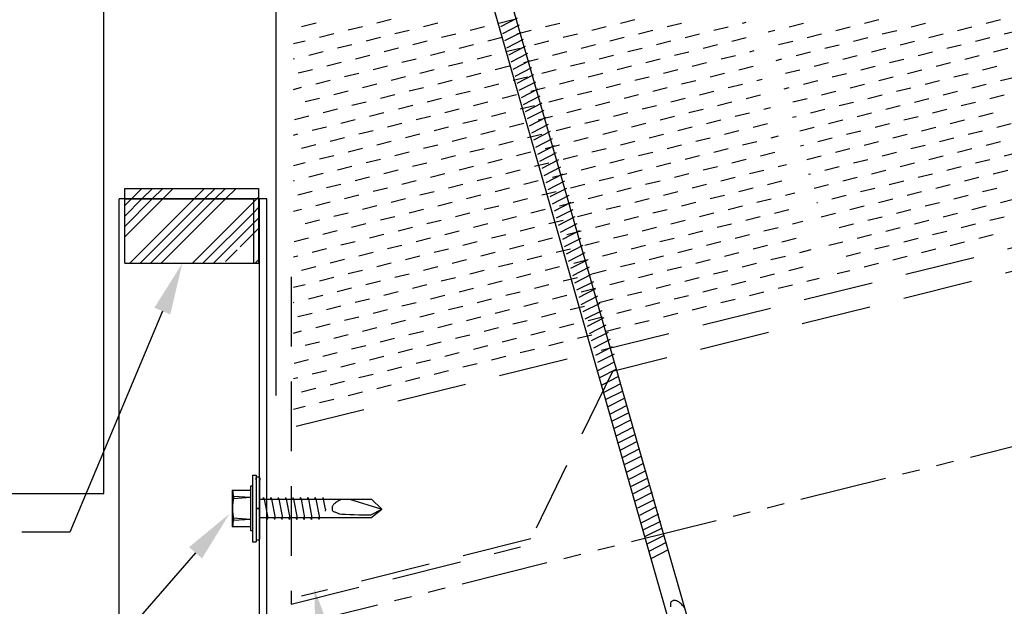
# Model space of a CAD drawing. Extents: x 0 to 66.2, y 0 to 53.
# Drawn here: x 22.1 to 32.7, y 28 to 34.3 of the extents above; entities that cross this region are included whole.
import ezdxf

# ---------------------------------------------------------------- set-up
doc = ezdxf.new("R2010")
doc.units = 0
doc.header["$LTSCALE"] = 1.5
doc.header["$MEASUREMENT"] = 0
for name, pattern in [('D18$0$DASHED', [0.75, 0.5, -0.25]), ('D18$0$HIDDEN', [0.375, 0.25, -0.125]), ('D18$0$PHANTOM', [2.5, 1.25, -0.25, 0.25, -0.25, 0.25, -0.25]), ('D18$0$PHANTOM2', [1.25, 0.625, -0.125, 0.125, -0.125, 0.125, -0.125])]:
    doc.linetypes.add(name, pattern=pattern)
doc.layers.get('DEFPOINTS').update_dxf_attribs({"linetype": 'CONTINUOUS'})
for name, color, linetype in [('D18$0$ACCESSORIES', 30, 'CONTINUOUS'), ('D18$0$DIM', 2, 'CONTINUOUS'), ('D18$0$FASTENER', 1, 'CONTINUOUS'), ('D18$0$NOTBYMCELROY', 8, 'D18$0$HIDDEN'), ('D18$0$SHEETING', 5, 'CONTINUOUS'), ('D18$0$STEELLINE', 4, 'D18$0$PHANTOM'), ('D18$0$TRIM', 3, 'CONTINUOUS')]:
    doc.layers.add(name, color=color, linetype=linetype)

msp = doc.modelspace()

# ---------------------------------------------------------------- linework, layer by layer
at = {"layer": 'D18$0$ACCESSORIES'}
for p, q in [((23.219, 32.498), (24.656, 32.498)), ((23.219, 32.385), (23.219, 32.498)), ((23.289, 32.385), (23.403, 32.498)), ((23.402, 32.385), (23.515, 32.498)), ((23.514, 32.385), (23.627, 32.498)), ((23.626, 32.385), (23.739, 32.498)), ((23.963, 32.385), (24.076, 32.498)), ((24.075, 32.385), (24.188, 32.498)), ((24.187, 32.385), (24.301, 32.498)), ((24.3, 32.385), (24.413, 32.498)), ((24.656, 32.498), (24.656, 31.694)), ((23.219, 31.694), (23.219, 32.385)), ((23.219, 32.385), (24.601, 32.385)), ((23.219, 32.314), (23.289, 32.385)), ((23.219, 32.202), (23.402, 32.385)), ((23.219, 32.09), (23.514, 32.385)), ((23.219, 31.977), (23.626, 32.385)), ((23.272, 31.694), (23.963, 32.385)), ((23.384, 31.694), (24.075, 32.385)), ((23.496, 31.694), (24.187, 32.385)), ((23.608, 31.694), (24.3, 32.385)), ((24.601, 32.385), (24.601, 31.694)), ((24.601, 32.35), (24.636, 32.385)), ((24.636, 32.385), (24.656, 32.404)), ((23.945, 31.694), (24.601, 32.35)), ((24.601, 32.237), (24.656, 32.292)), ((24.057, 31.694), (24.601, 32.237)), ((24.601, 32.125), (24.656, 32.18)), ((24.17, 31.694), (24.601, 32.125)), ((24.601, 32.013), (24.656, 32.068)), ((24.459, 31.871), (24.601, 32.013)), ((24.3, 31.712), (24.427, 31.839)), ((24.619, 31.694), (24.656, 31.731)), ((23.219, 31.694), (24.656, 31.694))]:
    msp.add_line(p, q, dxfattribs=at)
at = {"layer": 'D18$0$DIM', "color": 2}
msp.add_lwpolyline([(23.622, 31.181), (22.627, 28.805), (22.111, 28.805)], dxfattribs=at)
at = {"layer": 'D18$0$DIM'}
msp.add_lwpolyline([(23.978, 28.583), (21.275, 25.474), (20.427, 25.474)], dxfattribs=at)
at = {"layer": 'D18$0$DIM', "color": 2}
for points in [[(23.536, 31.217), (23.836, 31.694), (23.707, 31.145)], [(25.268, 27.637), (25.254, 28.2), (25.45, 27.672)]]:
    msp.add_solid(points, dxfattribs=at)
at = {"layer": 'D18$0$DIM'}
msp.add_solid([(23.908, 28.644), (24.343, 29.003), (24.048, 28.523)], dxfattribs=at)
at = {"layer": 'D18$0$FASTENER', "linetype": 'Continuous'}
for p, q in [((29.114, 27.674), (26.377, 37.255)), ((26.568, 37.31), (29.306, 27.722)), ((27.432, 34.328), (27.252, 34.235)), ((27.454, 34.252), (27.274, 34.159)), ((27.476, 34.175), (27.296, 34.083)), ((27.498, 34.099), (27.318, 34.007)), ((27.52, 34.023), (27.341, 33.931)), ((27.543, 33.947), (27.363, 33.854)), ((27.565, 33.871), (27.385, 33.778)), ((27.587, 33.794), (27.407, 33.702)), ((27.609, 33.718), (27.429, 33.626)), ((27.631, 33.642), (27.452, 33.55)), ((27.654, 33.566), (27.474, 33.473)), ((27.676, 33.49), (27.496, 33.397)), ((27.698, 33.413), (27.518, 33.321)), ((27.72, 33.337), (27.54, 33.245)), ((27.742, 33.261), (27.563, 33.169)), ((27.765, 33.185), (27.585, 33.092)), ((27.787, 33.109), (27.607, 33.016)), ((27.809, 33.032), (27.629, 32.94)), ((27.831, 32.956), (27.651, 32.864)), ((27.853, 32.88), (27.674, 32.788)), ((27.875, 32.804), (27.696, 32.711)), ((27.898, 32.728), (27.718, 32.635)), ((27.92, 32.651), (27.74, 32.559)), ((27.942, 32.575), (27.762, 32.483)), ((27.964, 32.499), (27.785, 32.407)), ((27.986, 32.423), (27.807, 32.33)), ((28.009, 32.347), (27.829, 32.254)), ((28.031, 32.27), (27.851, 32.178)), ((28.053, 32.194), (27.873, 32.102)), ((28.075, 32.118), (27.896, 32.026)), ((28.097, 32.042), (27.918, 31.949)), ((28.116, 31.962), (27.936, 31.87)), ((28.138, 31.884), (27.959, 31.792)), ((28.161, 31.807), (27.981, 31.714)), ((28.183, 31.729), (28.004, 31.637)), ((28.206, 31.651), (28.026, 31.559)), ((28.229, 31.574), (28.049, 31.481)), ((28.251, 31.496), (28.071, 31.404)), ((28.274, 31.418), (28.094, 31.326)), ((28.296, 31.341), (28.116, 31.248)), ((28.319, 31.263), (28.139, 31.171)), ((28.341, 31.185), (28.161, 31.093)), ((28.364, 31.108), (28.184, 31.015)), ((28.386, 31.03), (28.207, 30.938)), ((28.409, 30.952), (28.229, 30.86)), ((28.431, 30.875), (28.252, 30.782)), ((28.454, 30.797), (28.274, 30.705)), ((28.476, 30.719), (28.296, 30.627)), ((28.475, 30.633), (28.296, 30.54)), ((28.498, 30.555), (28.318, 30.462)), ((28.521, 30.477), (28.341, 30.385)), ((28.543, 30.4), (28.363, 30.307)), ((28.566, 30.322), (28.386, 30.229)), ((28.588, 30.244), (28.408, 30.152)), ((28.611, 30.167), (28.431, 30.074)), ((28.633, 30.089), (28.454, 29.997)), ((28.656, 30.011), (28.476, 29.919)), ((28.678, 29.934), (28.499, 29.841)), ((28.701, 29.856), (28.521, 29.764)), ((28.723, 29.778), (28.544, 29.686)), ((28.746, 29.701), (28.566, 29.608)), ((28.768, 29.623), (28.588, 29.531)), ((28.791, 29.542), (28.611, 29.45)), ((24.59, 29.417), (24.63, 29.417)), ((24.59, 29.417), (24.59, 28.703)), ((24.63, 29.417), (24.63, 29.06)), ((28.813, 29.465), (28.633, 29.372)), ((24.59, 29.298), (24.57, 29.298)), ((24.57, 29.298), (24.57, 29.258)), ((24.63, 29.384), (24.63, 29.388)), ((24.63, 29.368), (24.63, 29.385)), ((24.63, 29.368), (24.63, 29.368)), ((24.657, 29.397), (24.642, 29.397)), ((24.669, 29.388), (24.669, 29.368)), ((24.669, 29.385), (24.669, 29.363)), ((24.669, 29.06), (24.669, 29.384)), ((28.836, 29.387), (28.656, 29.295)), ((28.858, 29.31), (28.679, 29.217)), ((24.372, 29.258), (24.372, 28.861)), ((24.372, 29.258), (24.57, 29.258)), ((24.384, 29.192), (24.384, 29.164)), ((24.57, 29.258), (24.57, 28.861)), ((28.881, 29.232), (28.701, 29.139)), ((24.57, 29.179), (24.384, 29.164)), ((24.57, 29.179), (24.385, 29.188)), ((24.669, 29.159), (25.867, 29.159)), ((24.706, 29.179), (24.704, 29.159)), ((24.706, 29.179), (24.714, 29.159)), ((24.714, 29.159), (24.753, 28.961)), ((24.785, 29.179), (24.784, 29.159)), ((24.785, 29.179), (24.794, 29.159)), ((24.794, 29.159), (24.832, 28.961)), ((24.865, 29.179), (24.863, 29.159)), ((24.865, 29.179), (24.873, 29.159)), ((24.873, 29.159), (24.911, 28.961)), ((24.944, 29.179), (24.943, 29.159)), ((24.944, 29.179), (24.952, 29.159)), ((24.952, 29.159), (24.991, 28.961)), ((25.023, 29.179), (25.022, 29.159)), ((25.023, 29.179), (25.032, 29.159)), ((25.032, 29.159), (25.07, 28.961)), ((25.103, 29.179), (25.101, 29.159)), ((25.103, 29.179), (25.111, 29.159)), ((25.111, 29.159), (25.15, 28.961)), ((25.182, 29.179), (25.181, 29.159)), ((25.182, 29.179), (25.19, 29.159)), ((25.19, 29.159), (25.229, 28.961)), ((25.261, 29.179), (25.26, 29.159)), ((25.261, 29.179), (25.27, 29.159)), ((25.27, 29.159), (25.308, 28.961)), ((25.345, 29.179), (25.344, 29.159)), ((25.345, 29.179), (25.353, 29.159)), ((25.374, 29.051), (25.353, 29.159)), ((25.631, 29.159), (25.979, 29.051)), ((25.979, 29.051), (25.867, 29.159)), ((28.903, 29.154), (28.724, 29.062)), ((24.63, 29.06), (24.63, 29.06)), ((24.63, 29.06), (24.63, 29.06)), ((24.63, 29.06), (24.669, 29.06)), ((24.669, 29.06), (24.63, 29.06)), ((24.63, 29.06), (24.63, 28.703)), ((24.669, 28.735), (24.669, 29.06)), ((25.374, 29.051), (25.369, 29.031)), ((25.86, 28.961), (25.979, 29.051)), ((25.861, 28.993), (25.979, 29.051)), ((28.926, 29.077), (28.746, 28.984)), ((28.949, 28.999), (28.769, 28.906)), ((24.57, 28.941), (24.384, 28.955)), ((24.384, 28.955), (24.384, 28.931)), ((24.57, 28.941), (24.385, 28.931)), ((25.86, 28.961), (24.669, 28.961)), ((24.752, 28.941), (24.742, 28.961)), ((24.752, 28.941), (24.753, 28.961)), ((24.831, 28.941), (24.822, 28.961)), ((24.831, 28.941), (24.832, 28.961)), ((24.91, 28.941), (24.901, 28.961)), ((24.91, 28.941), (24.911, 28.961)), ((24.99, 28.941), (24.98, 28.961)), ((24.99, 28.941), (24.991, 28.961)), ((25.069, 28.941), (25.06, 28.961)), ((25.069, 28.941), (25.07, 28.961)), ((25.148, 28.941), (25.139, 28.961)), ((25.148, 28.941), (25.15, 28.961)), ((25.228, 28.941), (25.218, 28.961)), ((25.228, 28.941), (25.229, 28.961)), ((25.307, 28.941), (25.298, 28.961)), ((25.307, 28.941), (25.308, 28.961)), ((28.971, 28.921), (28.791, 28.829)), ((24.57, 28.861), (24.372, 28.861)), ((24.57, 28.861), (24.57, 28.822)), ((24.57, 28.822), (24.59, 28.822)), ((28.989, 28.849), (28.809, 28.757)), ((29.011, 28.771), (28.832, 28.679)), ((24.59, 28.703), (24.63, 28.703)), ((24.642, 28.723), (24.657, 28.723)), ((29.034, 28.694), (28.854, 28.601)), ((29.056, 28.616), (28.876, 28.524))]:
    msp.add_line(p, q, dxfattribs=at)
for points in [[(25.544, 29.155), (25.532, 29.15), (25.521, 29.145), (25.511, 29.139), (25.5, 29.133), (25.491, 29.127), (25.482, 29.121), (25.474, 29.115), (25.467, 29.109), (25.461, 29.103), (25.457, 29.097), (25.453, 29.092), (25.45, 29.086), (25.447, 29.081), (25.445, 29.075), (25.444, 29.069), (25.444, 29.063), (25.444, 29.056), (25.445, 29.049), (25.447, 29.041), (25.45, 29.033), (25.455, 29.03), (25.461, 29.028), (25.467, 29.025), (25.475, 29.023), (25.483, 29.02), (25.491, 29.017), (25.498, 29.014), (25.505, 29.01), (25.511, 29.007), (25.516, 29.004)], [(25.516, 29.004), (25.526, 29.002), (25.551, 29), (25.589, 28.998), (25.634, 28.996), (25.683, 28.995), (25.733, 28.993), (25.78, 28.993), (25.819, 28.992), (25.847, 28.993), (25.861, 28.993)], [(29.226, 27.999), (29.218, 28.009), (29.21, 28.018), (29.202, 28.027), (29.193, 28.035), (29.185, 28.042), (29.176, 28.049), (29.168, 28.055), (29.16, 28.06), (29.153, 28.064), (29.146, 28.067), (29.14, 28.069), (29.134, 28.071), (29.128, 28.072), (29.122, 28.072), (29.116, 28.071), (29.109, 28.07), (29.103, 28.068), (29.096, 28.065), (29.09, 28.061), (29.082, 28.056), (29.082, 28.05), (29.081, 28.044), (29.08, 28.037), (29.08, 28.029), (29.079, 28.02), (29.078, 28.012), (29.078, 28.004)]]:
    msp.add_lwpolyline(points, dxfattribs=at)
for centre, radius, start, end in [((24.642, 29.384), 0.0127, 90.0044, 180.7877), ((24.657, 29.384), 0.0127, 0.0041, 89.9959), ((24.941, 29.302), 0.567, 184.6554, 192.5857), ((24.928, 29.06), 0.554, 167.5955, 192.3683), ((24.941, 28.817), 0.567, 167.4143, 175.3446), ((24.642, 28.735), 0.0127, 180.0041, 269.9957), ((24.657, 28.735), 0.0127, 270.0041, 359.9959)]:
    msp.add_arc(centre, radius, start, end, dxfattribs=at)
at = {"layer": 'D18$0$NOTBYMCELROY', "linetype": 'Continuous'}
msp.add_line((24.841, 35.877), (24.841, 30.274), dxfattribs=at)
at = {"layer": 'D18$0$NOTBYMCELROY', "linetype": 'D18$0$DASHED'}
for p, q in [((25.059, 29.943), (47.36, 35.504)), ((33.405, 31.77), (28.457, 30.533)), ((25.004, 31.55), (25.004, 28.033)), ((28.457, 30.533), (27.58, 28.733)), ((27.58, 28.733), (25.116, 28.117)), ((25.004, 28.033), (27.468, 28.647))]:
    msp.add_line(p, q, dxfattribs=at)
at = {"layer": 'D18$0$NOTBYMCELROY'}
for p, q in [((25.118, 34.239), (25.272, 34.278)), ((25.926, 34.277), (26.08, 34.316)), ((26.427, 34.239), (26.581, 34.277)), ((27.235, 34.276), (27.389, 34.315)), ((27.736, 34.238), (27.89, 34.276)), ((28.544, 34.276), (28.698, 34.314)), ((29.045, 34.237), (29.199, 34.275)), ((29.853, 34.275), (29.891, 34.284)), ((30.354, 34.236), (30.508, 34.274)), ((31.162, 34.274), (31.316, 34.312)), ((31.663, 34.235), (31.817, 34.274)), ((32.471, 34.273), (32.625, 34.312)), ((25.31, 34.124), (25.464, 34.162)), ((25.618, 34.201), (25.772, 34.239)), ((26.119, 34.162), (26.273, 34.2)), ((26.619, 34.123), (26.773, 34.161)), ((26.927, 34.2), (27.081, 34.238)), ((27.428, 34.161), (27.582, 34.199)), ((27.928, 34.122), (28.082, 34.16)), ((28.236, 34.199), (28.39, 34.237)), ((28.737, 34.16), (28.891, 34.198)), ((29.237, 34.121), (29.391, 34.16)), ((29.545, 34.198), (29.699, 34.236)), ((30.127, 34.18), (30.2, 34.198)), ((30.854, 34.197), (31.008, 34.236)), ((31.354, 34.158), (31.509, 34.197)), ((32.163, 34.196), (32.317, 34.235)), ((32.663, 34.158), (32.817, 34.196)), ((25.029, 34.054), (25.156, 34.085)), ((25.81, 34.085), (25.965, 34.123)), ((26.311, 34.046), (26.465, 34.084)), ((27.119, 34.084), (27.273, 34.122)), ((27.62, 34.045), (27.774, 34.084)), ((28.428, 34.083), (28.582, 34.122)), ((28.929, 34.044), (29.083, 34.083)), ((29.737, 34.082), (29.891, 34.121)), ((30.238, 34.044), (30.392, 34.082)), ((30.546, 34.12), (30.7, 34.159)), ((31.046, 34.082), (31.2, 34.12)), ((31.547, 34.043), (31.701, 34.081)), ((31.855, 34.12), (32.009, 34.158)), ((32.355, 34.081), (32.509, 34.119)), ((25.194, 33.931), (25.348, 33.97)), ((25.502, 34.008), (25.656, 34.046)), ((26.003, 33.969), (26.157, 34.008)), ((26.503, 33.93), (26.657, 33.969)), ((26.811, 34.007), (26.965, 34.046)), ((27.312, 33.968), (27.466, 34.007)), ((27.812, 33.93), (27.966, 33.968)), ((28.12, 34.006), (28.274, 34.045)), ((28.621, 33.968), (28.775, 34.006)), ((29.121, 33.929), (29.275, 33.967)), ((29.429, 34.006), (29.583, 34.044)), ((29.93, 33.967), (29.978, 33.979)), ((30.43, 33.928), (30.584, 33.966)), ((30.738, 34.005), (30.892, 34.043)), ((31.239, 33.966), (31.393, 34.004)), ((31.739, 33.927), (31.893, 33.966)), ((32.047, 34.004), (32.201, 34.042)), ((32.548, 33.965), (32.702, 34.004)), ((25.029, 33.89), (25.04, 33.893)), ((25.387, 33.816), (25.541, 33.854)), ((25.695, 33.892), (25.849, 33.931)), ((26.195, 33.854), (26.349, 33.892)), ((26.696, 33.815), (26.85, 33.853)), ((27.004, 33.892), (27.158, 33.93)), ((27.504, 33.853), (27.658, 33.891)), ((28.005, 33.814), (28.159, 33.852)), ((28.313, 33.891), (28.467, 33.929)), ((28.813, 33.852), (28.967, 33.89)), ((29.314, 33.813), (29.468, 33.852)), ((29.622, 33.89), (29.776, 33.928)), ((30.214, 33.874), (30.276, 33.89)), ((30.623, 33.812), (30.777, 33.851)), ((30.931, 33.889), (31.085, 33.928)), ((31.431, 33.85), (31.585, 33.889)), ((31.932, 33.812), (32.086, 33.85)), ((32.24, 33.888), (32.394, 33.927)), ((25.079, 33.739), (25.233, 33.777)), ((25.579, 33.7), (25.733, 33.738)), ((25.887, 33.777), (26.041, 33.815)), ((26.388, 33.738), (26.542, 33.776)), ((26.888, 33.699), (27.042, 33.738)), ((27.196, 33.776), (27.35, 33.814)), ((27.697, 33.737), (27.851, 33.776)), ((28.197, 33.698), (28.351, 33.737)), ((28.505, 33.775), (28.659, 33.814)), ((29.006, 33.736), (29.16, 33.775)), ((29.506, 33.698), (29.66, 33.736)), ((29.814, 33.774), (29.968, 33.813)), ((30.315, 33.736), (30.469, 33.774)), ((31.123, 33.774), (31.277, 33.812)), ((31.624, 33.735), (31.778, 33.773)), ((32.432, 33.773), (32.586, 33.811)), ((25.271, 33.623), (25.425, 33.662)), ((26.08, 33.661), (26.234, 33.7)), ((26.58, 33.622), (26.734, 33.661)), ((27.389, 33.66), (27.543, 33.699)), ((27.889, 33.622), (28.043, 33.66)), ((28.698, 33.66), (28.852, 33.698)), ((29.198, 33.621), (29.352, 33.659)), ((30.007, 33.659), (30.065, 33.673)), ((30.507, 33.62), (30.661, 33.658)), ((30.815, 33.697), (30.969, 33.735)), ((31.316, 33.658), (31.47, 33.696)), ((31.816, 33.619), (31.97, 33.658)), ((32.124, 33.696), (32.278, 33.734)), ((32.625, 33.657), (32.779, 33.695)), ((25.029, 33.563), (25.117, 33.585)), ((25.464, 33.508), (25.618, 33.546)), ((25.772, 33.584), (25.926, 33.623)), ((26.272, 33.546), (26.426, 33.584)), ((26.773, 33.507), (26.927, 33.545)), ((27.081, 33.584), (27.235, 33.622)), ((27.581, 33.545), (27.735, 33.583)), ((28.082, 33.506), (28.236, 33.544)), ((28.39, 33.583), (28.544, 33.621)), ((28.89, 33.544), (29.044, 33.582)), ((29.391, 33.505), (29.545, 33.544)), ((29.699, 33.582), (29.853, 33.62)), ((30.302, 33.569), (30.353, 33.582)), ((30.7, 33.504), (30.854, 33.543)), ((31.008, 33.581), (31.162, 33.62)), ((31.508, 33.542), (31.662, 33.581)), ((32.009, 33.503), (32.163, 33.542)), ((32.317, 33.58), (32.471, 33.619)), ((25.156, 33.431), (25.31, 33.469)), ((25.656, 33.392), (25.81, 33.43)), ((25.964, 33.469), (26.118, 33.507)), ((26.465, 33.43), (26.619, 33.468)), ((26.965, 33.391), (27.119, 33.43)), ((27.273, 33.468), (27.427, 33.506)), ((27.774, 33.429), (27.928, 33.468)), ((28.274, 33.39), (28.428, 33.429)), ((28.582, 33.467), (28.736, 33.506)), ((29.083, 33.428), (29.237, 33.467)), ((29.583, 33.39), (29.737, 33.428)), ((29.891, 33.466), (30.045, 33.505)), ((30.392, 33.428), (30.546, 33.466)), ((30.892, 33.389), (31.046, 33.427)), ((31.2, 33.465), (31.354, 33.504)), ((31.701, 33.427), (31.855, 33.465)), ((32.201, 33.388), (32.355, 33.426)), ((32.509, 33.465), (32.663, 33.503)), ((25.348, 33.315), (25.502, 33.354)), ((25.848, 33.276), (26.002, 33.315)), ((26.157, 33.353), (26.311, 33.392)), ((26.657, 33.314), (26.811, 33.353)), ((27.157, 33.276), (27.311, 33.314)), ((27.466, 33.352), (27.62, 33.391)), ((27.966, 33.314), (28.12, 33.352)), ((28.466, 33.275), (28.62, 33.313)), ((28.774, 33.352), (28.929, 33.39)), ((29.275, 33.313), (29.429, 33.351)), ((30.083, 33.351), (30.153, 33.368)), ((30.584, 33.312), (30.738, 33.35)), ((31.392, 33.35), (31.546, 33.388)), ((31.893, 33.311), (32.047, 33.349)), ((25.04, 33.238), (25.194, 33.277)), ((25.54, 33.2), (25.694, 33.238)), ((26.349, 33.238), (26.503, 33.276)), ((26.849, 33.199), (27.003, 33.237)), ((27.658, 33.237), (27.812, 33.275)), ((28.158, 33.198), (28.312, 33.236)), ((28.967, 33.236), (29.121, 33.274)), ((29.467, 33.197), (29.621, 33.235)), ((29.775, 33.274), (29.929, 33.312)), ((30.389, 33.263), (30.43, 33.273)), ((30.776, 33.196), (30.93, 33.235)), ((31.084, 33.273), (31.238, 33.311)), ((31.585, 33.234), (31.739, 33.273)), ((32.085, 33.195), (32.239, 33.234)), ((32.393, 33.272), (32.547, 33.311)), ((25.232, 33.123), (25.386, 33.161)), ((25.733, 33.084), (25.887, 33.122)), ((26.041, 33.161), (26.195, 33.199)), ((26.541, 33.122), (26.695, 33.16)), ((27.042, 33.083), (27.196, 33.122)), ((27.35, 33.16), (27.504, 33.198)), ((27.85, 33.121), (28.004, 33.16)), ((28.351, 33.082), (28.505, 33.121)), ((28.659, 33.159), (28.813, 33.198)), ((29.159, 33.12), (29.313, 33.159)), ((29.66, 33.081), (29.814, 33.12)), ((29.968, 33.158), (30.122, 33.197)), ((30.468, 33.119), (30.622, 33.158)), ((30.969, 33.081), (31.123, 33.119)), ((31.277, 33.157), (31.431, 33.196)), ((31.777, 33.119), (31.931, 33.157)), ((32.278, 33.08), (32.432, 33.118)), ((32.586, 33.157), (32.74, 33.195)), ((25.029, 33.072), (25.078, 33.084)), ((25.425, 33.007), (25.579, 33.046)), ((25.925, 32.968), (26.079, 33.007)), ((26.233, 33.045), (26.387, 33.084)), ((26.734, 33.006), (26.888, 33.045)), ((27.234, 32.968), (27.388, 33.006)), ((27.542, 33.044), (27.696, 33.083)), ((28.043, 33.005), (28.197, 33.044)), ((28.543, 32.967), (28.697, 33.005)), ((28.851, 33.043), (29.005, 33.082)), ((29.352, 33.005), (29.506, 33.043)), ((29.852, 32.966), (30.006, 33.004)), ((30.16, 33.043), (30.24, 33.062)), ((30.661, 33.004), (30.815, 33.042)), ((31.161, 32.965), (31.315, 33.003)), ((31.469, 33.042), (31.623, 33.08)), ((31.97, 33.003), (32.124, 33.041)), ((32.47, 32.964), (32.624, 33.003)), ((25.117, 32.93), (25.271, 32.969)), ((25.617, 32.892), (25.771, 32.93)), ((26.118, 32.853), (26.272, 32.891)), ((26.426, 32.93), (26.58, 32.968)), ((26.926, 32.891), (27.08, 32.929)), ((27.427, 32.852), (27.581, 32.89)), ((27.735, 32.929), (27.889, 32.967)), ((28.235, 32.89), (28.389, 32.928)), ((29.044, 32.928), (29.198, 32.966)), ((29.544, 32.889), (29.698, 32.927)), ((30.476, 32.958), (30.507, 32.965)), ((30.853, 32.888), (31.007, 32.927)), ((31.662, 32.926), (31.816, 32.965)), ((32.162, 32.887), (32.316, 32.926)), ((25.309, 32.815), (25.463, 32.853)), ((25.81, 32.776), (25.964, 32.814)), ((26.618, 32.814), (26.772, 32.852)), ((27.119, 32.775), (27.273, 32.813)), ((27.927, 32.813), (28.081, 32.851)), ((28.428, 32.774), (28.582, 32.813)), ((28.736, 32.851), (28.89, 32.889)), ((29.236, 32.812), (29.39, 32.851)), ((29.737, 32.773), (29.891, 32.812)), ((30.045, 32.85), (30.199, 32.889)), ((30.545, 32.811), (30.699, 32.85)), ((31.046, 32.773), (31.2, 32.811)), ((31.354, 32.849), (31.508, 32.888)), ((31.854, 32.811), (32.008, 32.849)), ((32.355, 32.772), (32.509, 32.81)), ((32.663, 32.849), (32.817, 32.887)), ((25.029, 32.745), (25.155, 32.776)), ((25.502, 32.699), (25.656, 32.738)), ((26.002, 32.66), (26.156, 32.699)), ((26.31, 32.737), (26.464, 32.775)), ((26.811, 32.698), (26.965, 32.737)), ((27.311, 32.659), (27.465, 32.698)), ((27.619, 32.736), (27.773, 32.775)), ((28.12, 32.697), (28.274, 32.736)), ((28.62, 32.659), (28.774, 32.697)), ((28.928, 32.735), (29.082, 32.774)), ((29.429, 32.697), (29.583, 32.735)), ((29.929, 32.658), (30.083, 32.696)), ((30.237, 32.735), (30.327, 32.757)), ((30.738, 32.696), (30.892, 32.734)), ((31.238, 32.657), (31.392, 32.695)), ((31.546, 32.734), (31.7, 32.772)), ((32.047, 32.695), (32.201, 32.733)), ((32.547, 32.656), (32.701, 32.695)), ((25.029, 32.581), (25.04, 32.584)), ((25.194, 32.622), (25.348, 32.661)), ((25.694, 32.583), (25.848, 32.622)), ((26.195, 32.545), (26.349, 32.583)), ((26.503, 32.621), (26.657, 32.66)), ((27.003, 32.583), (27.157, 32.621)), ((27.503, 32.544), (27.658, 32.582)), ((27.812, 32.621), (27.966, 32.659)), ((28.312, 32.582), (28.466, 32.62)), ((28.812, 32.543), (28.967, 32.581)), ((29.121, 32.62), (29.275, 32.658)), ((29.621, 32.581), (29.775, 32.619)), ((30.121, 32.542), (30.275, 32.581)), ((30.563, 32.652), (30.584, 32.657)), ((30.93, 32.58), (31.084, 32.619)), ((31.43, 32.541), (31.584, 32.58)), ((31.739, 32.618), (31.893, 32.657)), ((32.239, 32.579), (32.393, 32.618)), ((25.078, 32.43), (25.232, 32.468)), ((25.386, 32.507), (25.54, 32.545)), ((25.886, 32.468), (26.04, 32.506)), ((26.387, 32.429), (26.541, 32.467)), ((26.695, 32.506), (26.849, 32.544)), ((27.195, 32.467), (27.349, 32.505)), ((28.004, 32.505), (28.158, 32.543)), ((28.504, 32.466), (28.658, 32.505)), ((29.313, 32.504), (29.467, 32.543)), ((29.813, 32.465), (29.967, 32.504)), ((30.622, 32.503), (30.776, 32.542)), ((31.122, 32.465), (31.276, 32.503)), ((31.931, 32.503), (32.085, 32.541)), ((32.431, 32.464), (32.585, 32.502)), ((25.578, 32.391), (25.732, 32.429)), ((26.079, 32.352), (26.233, 32.391)), ((26.887, 32.39), (27.041, 32.429)), ((27.388, 32.351), (27.542, 32.39)), ((27.696, 32.428), (27.85, 32.467)), ((28.196, 32.389), (28.35, 32.428)), ((28.697, 32.351), (28.851, 32.389)), ((29.005, 32.427), (29.159, 32.466)), ((29.505, 32.389), (29.659, 32.427)), ((30.006, 32.35), (30.16, 32.388)), ((30.314, 32.427), (30.414, 32.452)), ((30.814, 32.388), (30.968, 32.426)), ((31.315, 32.349), (31.469, 32.387)), ((31.623, 32.426), (31.777, 32.464)), ((32.123, 32.387), (32.277, 32.425)), ((32.624, 32.348), (32.778, 32.387)), ((25.029, 32.254), (25.116, 32.276)), ((25.27, 32.314), (25.424, 32.353)), ((25.771, 32.275), (25.925, 32.314)), ((26.271, 32.237), (26.425, 32.275)), ((26.579, 32.313), (26.733, 32.352)), ((27.08, 32.275), (27.234, 32.313)), ((27.58, 32.236), (27.734, 32.274)), ((27.888, 32.313), (28.042, 32.351)), ((28.389, 32.274), (28.543, 32.312)), ((28.889, 32.235), (29.043, 32.273)), ((29.197, 32.312), (29.351, 32.35)), ((29.698, 32.273), (29.852, 32.311)), ((30.198, 32.234), (30.352, 32.273)), ((30.651, 32.347), (30.66, 32.349)), ((31.007, 32.272), (31.161, 32.311)), ((31.507, 32.233), (31.661, 32.272)), ((31.815, 32.31), (31.969, 32.349)), ((32.316, 32.271), (32.47, 32.31)), ((25.155, 32.122), (25.309, 32.16)), ((25.463, 32.199), (25.617, 32.237)), ((25.963, 32.16), (26.117, 32.198)), ((26.464, 32.121), (26.618, 32.159)), ((26.772, 32.198), (26.926, 32.236)), ((27.272, 32.159), (27.426, 32.197)), ((27.773, 32.12), (27.927, 32.159)), ((28.081, 32.197), (28.235, 32.235)), ((28.581, 32.158), (28.735, 32.197)), ((29.082, 32.119), (29.236, 32.158)), ((29.39, 32.196), (29.544, 32.235)), ((29.89, 32.157), (30.044, 32.196)), ((30.699, 32.195), (30.853, 32.234)), ((31.199, 32.157), (31.353, 32.195)), ((31.7, 32.118), (31.854, 32.156)), ((32.008, 32.194), (32.162, 32.233)), ((32.508, 32.156), (32.662, 32.194)), ((25.347, 32.006), (25.501, 32.045)), ((25.655, 32.083), (25.809, 32.121)), ((26.156, 32.044), (26.31, 32.083)), ((26.964, 32.082), (27.118, 32.121)), ((27.465, 32.043), (27.619, 32.082)), ((28.273, 32.081), (28.427, 32.12)), ((28.774, 32.043), (28.928, 32.081)), ((29.582, 32.081), (29.736, 32.119)), ((30.083, 32.042), (30.237, 32.08)), ((30.391, 32.119), (30.502, 32.146)), ((30.891, 32.08), (31.045, 32.118)), ((31.392, 32.041), (31.546, 32.079)), ((32.2, 32.079), (32.354, 32.117)), ((25.039, 31.929), (25.193, 31.968)), ((25.848, 31.967), (26.002, 32.006)), ((26.348, 31.929), (26.502, 31.967)), ((26.656, 32.005), (26.81, 32.044)), ((27.157, 31.967), (27.311, 32.005)), ((27.657, 31.928), (27.811, 31.966)), ((27.965, 32.005), (28.119, 32.043)), ((28.466, 31.966), (28.62, 32.004)), ((28.966, 31.927), (29.12, 31.965)), ((29.274, 32.004), (29.428, 32.042)), ((29.775, 31.965), (29.929, 32.003)), ((30.275, 31.926), (30.429, 31.964)), ((31.084, 31.964), (31.238, 32.002)), ((31.584, 31.925), (31.738, 31.964)), ((31.892, 32.002), (32.046, 32.04)), ((32.393, 31.963), (32.547, 32.002)), ((25.232, 31.814), (25.386, 31.852)), ((25.54, 31.891), (25.694, 31.929)), ((26.04, 31.852), (26.194, 31.89)), ((26.541, 31.813), (26.695, 31.851)), ((26.849, 31.89), (27.003, 31.928)), ((27.349, 31.851), (27.503, 31.889)), ((27.85, 31.812), (28.004, 31.851)), ((28.158, 31.889), (28.312, 31.927)), ((28.658, 31.85), (28.812, 31.889)), ((29.159, 31.811), (29.313, 31.85)), ((29.467, 31.888), (29.621, 31.927)), ((29.967, 31.849), (30.121, 31.888)), ((30.468, 31.81), (30.589, 31.841)), ((30.781, 31.889), (30.93, 31.926)), ((31.276, 31.848), (31.43, 31.887)), ((31.776, 31.81), (31.931, 31.848)), ((32.085, 31.886), (32.239, 31.925)), ((25.029, 31.763), (25.078, 31.775)), ((25.424, 31.698), (25.578, 31.737)), ((25.732, 31.775), (25.886, 31.813)), ((26.232, 31.736), (26.387, 31.775)), ((26.733, 31.697), (26.887, 31.736)), ((27.041, 31.774), (27.195, 31.813)), ((27.541, 31.735), (27.696, 31.774)), ((28.042, 31.697), (28.196, 31.735)), ((28.35, 31.773), (28.504, 31.812)), ((28.85, 31.734), (29.004, 31.773)), ((29.351, 31.696), (29.505, 31.734)), ((29.659, 31.772), (29.813, 31.811)), ((30.159, 31.734), (30.313, 31.772)), ((30.968, 31.772), (31.122, 31.81)), ((31.468, 31.733), (31.622, 31.771)), ((25.116, 31.621), (25.27, 31.66)), ((25.616, 31.583), (25.77, 31.621)), ((25.924, 31.659), (26.078, 31.698)), ((26.425, 31.621), (26.579, 31.659)), ((27.233, 31.659), (27.387, 31.697)), ((27.734, 31.62), (27.888, 31.658)), ((28.542, 31.658), (28.696, 31.696)), ((29.043, 31.619), (29.197, 31.657)), ((29.851, 31.657), (30.005, 31.695)), ((30.352, 31.618), (30.506, 31.656)), ((31.16, 31.656), (31.314, 31.694)), ((25.308, 31.506), (25.462, 31.544)), ((26.117, 31.544), (26.271, 31.582)), ((26.617, 31.505), (26.771, 31.543)), ((26.925, 31.582), (27.079, 31.62)), ((27.426, 31.543), (27.58, 31.581)), ((27.926, 31.504), (28.08, 31.542)), ((28.234, 31.581), (28.388, 31.619)), ((28.735, 31.542), (28.889, 31.58)), ((29.235, 31.503), (29.389, 31.542)), ((29.543, 31.58), (29.697, 31.618)), ((30.044, 31.541), (30.198, 31.58)), ((30.544, 31.502), (30.676, 31.535)), ((30.869, 31.583), (31.006, 31.618)), ((25.029, 31.436), (25.154, 31.467)), ((25.501, 31.39), (25.655, 31.429)), ((25.809, 31.467), (25.963, 31.505)), ((26.309, 31.428), (26.463, 31.467)), ((26.81, 31.389), (26.964, 31.428)), ((27.118, 31.466), (27.272, 31.505)), ((27.618, 31.427), (27.772, 31.466)), ((28.119, 31.388), (28.273, 31.427)), ((28.427, 31.465), (28.581, 31.504)), ((28.927, 31.426), (29.081, 31.465)), ((29.428, 31.388), (29.582, 31.426)), ((29.736, 31.464), (29.89, 31.503)), ((30.236, 31.426), (30.39, 31.464)), ((25.193, 31.313), (25.347, 31.352)), ((25.693, 31.275), (25.847, 31.313)), ((26.001, 31.351), (26.155, 31.39)), ((26.502, 31.312), (26.656, 31.351)), ((27.002, 31.274), (27.156, 31.312)), ((27.31, 31.35), (27.464, 31.389)), ((27.811, 31.312), (27.965, 31.35)), ((28.311, 31.273), (28.465, 31.311)), ((28.619, 31.35), (28.773, 31.388)), ((29.12, 31.311), (29.274, 31.349)), ((29.62, 31.272), (29.774, 31.31)), ((29.928, 31.349), (30.082, 31.387)), ((25.029, 31.273), (25.039, 31.275)), ((25.385, 31.198), (25.539, 31.236)), ((26.194, 31.236), (26.348, 31.274)), ((26.694, 31.197), (26.848, 31.235)), ((27.503, 31.235), (27.657, 31.273)), ((28.003, 31.196), (28.157, 31.234)), ((28.812, 31.234), (28.966, 31.272)), ((29.312, 31.195), (29.466, 31.234)), ((25.077, 31.121), (25.231, 31.159)), ((25.578, 31.082), (25.732, 31.12)), ((25.886, 31.159), (26.04, 31.197)), ((26.386, 31.12), (26.54, 31.158)), ((26.887, 31.081), (27.041, 31.12)), ((27.195, 31.158), (27.349, 31.196)), ((27.695, 31.119), (27.849, 31.158)), ((28.196, 31.08), (28.35, 31.119)), ((28.504, 31.157), (28.658, 31.196)), ((29.004, 31.118), (29.158, 31.157)), ((25.27, 31.005), (25.424, 31.044)), ((25.77, 30.966), (25.924, 31.005)), ((26.078, 31.043), (26.232, 31.082)), ((26.579, 31.004), (26.733, 31.043)), ((27.079, 30.966), (27.233, 31.004)), ((27.387, 31.042), (27.541, 31.081)), ((27.888, 31.004), (28.042, 31.042)), ((28.388, 30.965), (28.542, 31.003)), ((28.696, 31.042), (28.85, 31.08)), ((25.029, 30.945), (25.116, 30.967)), ((25.462, 30.89), (25.616, 30.928)), ((25.962, 30.851), (26.116, 30.889)), ((26.27, 30.928), (26.425, 30.966)), ((26.771, 30.889), (26.925, 30.927)), ((27.271, 30.85), (27.425, 30.888)), ((27.579, 30.927), (27.733, 30.965)), ((28.08, 30.888), (28.234, 30.926)), ((25.154, 30.813), (25.308, 30.851)), ((25.654, 30.774), (25.808, 30.812)), ((26.463, 30.812), (26.617, 30.85)), ((26.963, 30.773), (27.117, 30.812)), ((27.772, 30.811), (27.926, 30.85)), ((25.346, 30.697), (25.5, 30.736)), ((25.847, 30.658), (26.001, 30.697)), ((26.155, 30.735), (26.309, 30.774)), ((26.655, 30.696), (26.809, 30.735)), ((27.156, 30.658), (27.31, 30.696)), ((27.464, 30.734), (27.618, 30.773)), ((25.038, 30.62), (25.192, 30.659)), ((25.539, 30.582), (25.693, 30.62)), ((26.039, 30.543), (26.193, 30.581)), ((26.347, 30.62), (26.501, 30.658)), ((26.848, 30.581), (27.002, 30.619)), ((25.029, 30.455), (25.077, 30.466)), ((25.231, 30.505), (25.385, 30.543)), ((25.731, 30.466), (25.885, 30.504)), ((26.232, 30.427), (26.386, 30.466)), ((26.54, 30.504), (26.694, 30.542)), ((25.423, 30.389), (25.577, 30.428)), ((25.924, 30.35), (26.078, 30.389)), ((25.115, 30.312), (25.269, 30.351)), ((25.616, 30.274), (25.77, 30.312)), ((25.029, 30.127), (25.154, 30.158)), ((25.308, 30.197), (25.462, 30.235))]:
    msp.add_line(p, q, dxfattribs=at)
at = {"layer": 'D18$0$SHEETING'}
for p, q in [((23.157, 23.679), (23.157, 32.385)), ((24.744, 32.385), (23.157, 32.385)), ((24.665, 23.679), (24.665, 32.385)), ((24.744, 23.679), (24.744, 32.385))]:
    msp.add_line(p, q, dxfattribs=at)
at = {"layer": 'D18$0$STEELLINE', "linetype": 'D18$0$PHANTOM2'}
msp.add_line((25.023, 27.798), (48.272, 33.595), dxfattribs=at)
at = {"layer": 'D18$0$TRIM'}
for p, q in [((22.994, 29.22), (22.994, 35.57)), ((17.914, 29.22), (22.994, 29.22))]:
    msp.add_line(p, q, dxfattribs=at)
at = {"layer": 'DEFPOINTS', "color": 0, "linetype": 'ByBlock'}
msp.add_point((25.395, 30.715), dxfattribs=at)

doc.saveas('drawing.dxf')
